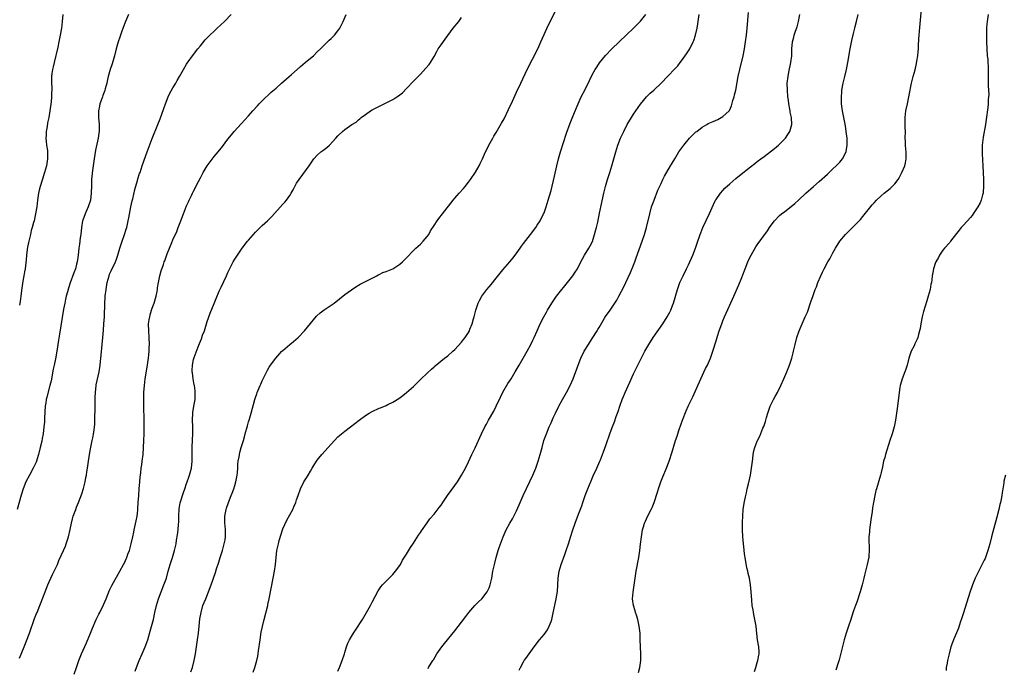
# Model space of a CAD drawing. Units: inches. Extents: x 2625000 to 2628000, y 1512000 to 1515000.
# Drawn here: x 2625578 to 2625865, y 1514147 to 1514335 of the extents above; entities that cross this region are included whole.
import ezdxf

# ---------------------------------------------------------------- set-up
doc = ezdxf.new("R2010")
doc.units = ezdxf.units.IN
doc.header["$MEASUREMENT"] = 0
doc.layers.add('LD26251512_10ft', color=80, linetype='Continuous')

msp = doc.modelspace()

# ---------------------------------------------------------------- linework, layer by layer
at = {"layer": 'LD26251512_10ft'}
for points, elevation in [([(2625792.16, 1514145.84), (2625792.58, 1514147), (2625793, 1514148.43), (2625793.21, 1514149), (2625793.46, 1514150.54), (2625793.59, 1514151), (2625793.57, 1514151.57), (2625793.45, 1514153), (2625793.08, 1514155.08), (2625792.88, 1514156.88), (2625792.67, 1514159), (2625792.31, 1514161), (2625792.11, 1514161.89), (2625791.89, 1514163), (2625791.77, 1514163.77), (2625791.55, 1514165), (2625791.4, 1514166.6), (2625791.24, 1514169), (2625791.05, 1514171), (2625790.7, 1514173), (2625790.37, 1514174.37), (2625790.26, 1514175), (2625790.01, 1514176.01), (2625789.46, 1514179), (2625789.42, 1514179.42), (2625789.2, 1514181), (2625789.19, 1514181.19), (2625789.01, 1514183.01), (2625788.83, 1514185), (2625788.74, 1514187), (2625788.73, 1514188.73), (2625788.75, 1514189.25), (2625788.76, 1514191), (2625788.88, 1514193), (2625789.21, 1514194.79), (2625789.27, 1514195.27), (2625789.68, 1514197), (2625789.83, 1514197.83), (2625790.11, 1514199), (2625790.41, 1514200.41), (2625791.02, 1514203), (2625791.36, 1514205), (2625791.57, 1514207), (2625791.67, 1514207.67), (2625791.82, 1514209), (2625792, 1514210), (2625792.28, 1514211), (2625793, 1514212.85), (2625793.06, 1514213), (2625793.73, 1514214.27), (2625794.67, 1514216.67), (2625794.87, 1514217.13), (2625795.4, 1514218.6), (2625795.7, 1514219.7), (2625796.11, 1514221), (2625796.78, 1514223), (2625797.74, 1514225), (2625798.2, 1514225.8), (2625798.85, 1514227), (2625799.88, 1514229), (2625800.76, 1514231), (2625801.59, 1514233), (2625801.97, 1514234.03), (2625802.36, 1514235), (2625803.04, 1514237), (2625803.45, 1514238.55), (2625803.58, 1514239), (2625804.04, 1514241), (2625804.54, 1514243), (2625805.22, 1514245), (2625806.09, 1514247), (2625806.98, 1514249.02), (2625807.57, 1514250.43), (2625808.61, 1514253.39), (2625809.23, 1514255.23), (2625809.87, 1514257), (2625810.2, 1514257.8), (2625810.63, 1514259), (2625811.46, 1514261), (2625811.97, 1514262.03), (2625812.42, 1514263), (2625813.51, 1514265), (2625814.07, 1514265.93), (2625815, 1514267.62), (2625815.8, 1514269), (2625817.03, 1514271), (2625818.69, 1514273), (2625820.69, 1514275), (2625821, 1514275.28), (2625823, 1514277.37), (2625823.75, 1514278.25), (2625826.43, 1514281.57), (2625827, 1514282.24), (2625827.71, 1514283), (2625829, 1514284.19), (2625829.93, 1514285), (2625831.64, 1514286.36), (2625832.29, 1514287), (2625833, 1514287.77), (2625833.96, 1514289), (2625834.36, 1514289.64), (2625835, 1514290.84), (2625835.1, 1514291), (2625835.97, 1514293), (2625836.14, 1514293.86), (2625836.34, 1514295), (2625836.32, 1514296.32), (2625836.3, 1514297), (2625836.19, 1514297.81), (2625836.12, 1514299), (2625836.11, 1514300.11), (2625836.05, 1514301), (2625836.08, 1514303), (2625836.04, 1514304.04), (2625836, 1514307), (2625836.26, 1514309), (2625836.72, 1514311), (2625837.14, 1514313), (2625837.47, 1514315), (2625837.6, 1514315.6), (2625837.86, 1514317), (2625838.2, 1514318.2), (2625838.39, 1514319), (2625838.89, 1514320.89), (2625839.3, 1514322.7), (2625839.41, 1514323.41), (2625839.7, 1514325), (2625839.85, 1514326.15), (2625839.91, 1514327), (2625839.92, 1514327.92), (2625840.04, 1514329.96), (2625840.08, 1514331), (2625840.16, 1514332.16), (2625841.38, 1514345)], 8870), ([(2625628.25, 1514145.75), (2625628.7, 1514147), (2625629.19, 1514149), (2625629.56, 1514151), (2625629.9, 1514153), (2625630.19, 1514155), (2625630.42, 1514157), (2625630.63, 1514159), (2625630.88, 1514161.12), (2625631.2, 1514163), (2625631.75, 1514165), (2625632.1, 1514165.9), (2625632.55, 1514167), (2625633.41, 1514169), (2625634.17, 1514171), (2625635.38, 1514174.62), (2625635.72, 1514175.72), (2625636.37, 1514177.63), (2625636.8, 1514179), (2625637.43, 1514181), (2625637.96, 1514183), (2625638.18, 1514184.18), (2625638.28, 1514185), (2625638.26, 1514185.74), (2625638.3, 1514187), (2625638.22, 1514188.22), (2625638.14, 1514189), (2625638.16, 1514191), (2625638.51, 1514193), (2625638.64, 1514193.36), (2625639.14, 1514195), (2625639.92, 1514197), (2625640.25, 1514197.75), (2625640.7, 1514199), (2625641, 1514199.94), (2625641.3, 1514201), (2625641.66, 1514203), (2625641.76, 1514203.76), (2625641.87, 1514205), (2625641.93, 1514206.07), (2625642.04, 1514207), (2625642.25, 1514208.25), (2625642.34, 1514209), (2625642.46, 1514209.54), (2625642.87, 1514211), (2625643.52, 1514213), (2625643.86, 1514214.14), (2625644.07, 1514215), (2625644.68, 1514217.32), (2625645, 1514218.47), (2625645.18, 1514219), (2625645.78, 1514221), (2625646.83, 1514225), (2625647, 1514225.54), (2625647.38, 1514226.62), (2625647.53, 1514227), (2625648.4, 1514229), (2625648.6, 1514229.4), (2625649, 1514230.42), (2625649.26, 1514231), (2625650.48, 1514233.52), (2625651, 1514234.35), (2625651.44, 1514235), (2625652.95, 1514237), (2625654.73, 1514239), (2625655, 1514239.27), (2625656.99, 1514241), (2625658.12, 1514241.88), (2625659.41, 1514243), (2625661.3, 1514245), (2625663, 1514247.12), (2625664.78, 1514249.22), (2625665.82, 1514250.18), (2625667, 1514251.07), (2625669, 1514252.39), (2625669.9, 1514253), (2625673, 1514255.5), (2625675, 1514256.93), (2625676.24, 1514257.76), (2625677.48, 1514258.52), (2625679, 1514259.33), (2625681, 1514260.29), (2625682.33, 1514261), (2625682.75, 1514261.25), (2625683, 1514261.35), (2625684.07, 1514261.94), (2625685, 1514262.24), (2625687, 1514263.01), (2625689, 1514264.34), (2625689.77, 1514265), (2625690.37, 1514265.63), (2625691, 1514266.24), (2625693, 1514268.32), (2625693.71, 1514269), (2625695, 1514270.17), (2625695.85, 1514271), (2625697, 1514272.38), (2625697.43, 1514273), (2625697.99, 1514274.01), (2625699, 1514275.61), (2625699.92, 1514277), (2625700.37, 1514277.63), (2625701.47, 1514279), (2625704.57, 1514283), (2625705, 1514283.51), (2625706.31, 1514285), (2625707.59, 1514286.41), (2625708.02, 1514287), (2625709, 1514288.23), (2625709.54, 1514289), (2625711, 1514291.14), (2625712.08, 1514293), (2625712.4, 1514293.6), (2625713.04, 1514295), (2625713.92, 1514297), (2625714.29, 1514297.71), (2625714.92, 1514299), (2625716.05, 1514301), (2625716.41, 1514301.59), (2625717, 1514302.67), (2625718.64, 1514305.36), (2625719.35, 1514306.65), (2625720.66, 1514309.34), (2625721.78, 1514311.78), (2625723, 1514314.38), (2625724.19, 1514317), (2625726.11, 1514321), (2625729.16, 1514327), (2625730.06, 1514329), (2625731, 1514331.15), (2625732.21, 1514333.79), (2625734.25, 1514337.75)], 8810), ([(2625697.26, 1514146.74), (2625697.4, 1514147), (2625698.61, 1514149), (2625698.77, 1514149.23), (2625699.81, 1514151), (2625701.2, 1514153), (2625702.02, 1514153.98), (2625705, 1514157.68), (2625707, 1514160.22), (2625708.18, 1514161.82), (2625709.05, 1514162.95), (2625710.8, 1514165), (2625711, 1514165.21), (2625711.88, 1514166.12), (2625712.84, 1514167), (2625714.45, 1514169), (2625714.63, 1514169.37), (2625715, 1514170.17), (2625715.25, 1514170.75), (2625715.33, 1514171), (2625715.76, 1514173), (2625716.12, 1514175), (2625716.53, 1514177), (2625716.62, 1514177.38), (2625717, 1514179), (2625717.6, 1514181), (2625717.89, 1514181.89), (2625719.06, 1514185), (2625719.64, 1514186.36), (2625719.94, 1514187), (2625721, 1514188.99), (2625721.75, 1514190.25), (2625722.18, 1514191), (2625723, 1514192.61), (2625723.71, 1514194.29), (2625724, 1514195), (2625724.91, 1514197), (2625726.88, 1514201.12), (2625727.73, 1514203), (2625728.56, 1514205), (2625729.27, 1514207), (2625729.87, 1514209), (2625730.39, 1514211), (2625730.96, 1514213), (2625731.67, 1514215), (2625732.49, 1514217), (2625733, 1514218.2), (2625733.64, 1514219.64), (2625734.27, 1514221), (2625735.18, 1514222.82), (2625735.25, 1514223), (2625736.36, 1514225), (2625737.49, 1514227), (2625738.53, 1514229), (2625739.4, 1514231), (2625740.88, 1514235), (2625741.7, 1514237), (2625742.68, 1514239), (2625743.87, 1514241), (2625745, 1514242.71), (2625746.43, 1514245), (2625746.63, 1514245.37), (2625747, 1514245.96), (2625747.37, 1514246.63), (2625748.61, 1514248.61), (2625748.9, 1514249.1), (2625750.2, 1514251), (2625751, 1514252.13), (2625752.13, 1514253.87), (2625752.74, 1514255), (2625754.2, 1514257.8), (2625754.74, 1514259), (2625756.09, 1514261.91), (2625757, 1514264.09), (2625757.36, 1514265), (2625757.78, 1514266.22), (2625759.54, 1514271), (2625760.2, 1514273), (2625760.76, 1514275), (2625761.73, 1514279), (2625762.28, 1514281), (2625762.45, 1514281.55), (2625762.98, 1514283), (2625764.12, 1514285.88), (2625765, 1514287.82), (2625765.56, 1514289), (2625766.03, 1514289.97), (2625767.81, 1514293), (2625768.23, 1514293.77), (2625769.01, 1514295.01), (2625770.23, 1514297), (2625771.62, 1514299), (2625773.27, 1514301), (2625775.17, 1514302.83), (2625775.38, 1514303), (2625777, 1514304.2), (2625778.33, 1514305), (2625778.76, 1514305.24), (2625780.13, 1514305.87), (2625781.52, 1514306.48), (2625782.53, 1514307), (2625783, 1514307.29), (2625784.8, 1514309), (2625784.89, 1514309.11), (2625785.53, 1514310.47), (2625785.93, 1514311.93), (2625786.26, 1514313), (2625786.41, 1514313.59), (2625786.72, 1514315), (2625787.46, 1514319), (2625787.91, 1514321), (2625788.94, 1514325), (2625789.33, 1514327), (2625789.62, 1514329), (2625789.85, 1514331), (2625790.06, 1514333), (2625790.44, 1514337.56)], 8840), ([(2625610.12, 1514337), (2625609.21, 1514335), (2625609, 1514334.48), (2625608.19, 1514332.19), (2625607.6, 1514330.4), (2625607.12, 1514329), (2625606.54, 1514327), (2625606.02, 1514325), (2625605.33, 1514322.67), (2625604.74, 1514321), (2625604.18, 1514319), (2625603.96, 1514318.04), (2625603.76, 1514317), (2625603.34, 1514315.34), (2625603.24, 1514315), (2625603.16, 1514314.84), (2625602.6, 1514313.4), (2625602.5, 1514313), (2625602.27, 1514312.27), (2625601.78, 1514311), (2625601.63, 1514310.37), (2625601.38, 1514309), (2625601.35, 1514307), (2625601.53, 1514305), (2625601.58, 1514303), (2625601.49, 1514302.51), (2625601.3, 1514301), (2625600.48, 1514297.52), (2625600.3, 1514296.3), (2625600.06, 1514295), (2625599.78, 1514293), (2625599.6, 1514291.6), (2625599.36, 1514289), (2625599.29, 1514287.29), (2625599.26, 1514285), (2625599.04, 1514283), (2625598.4, 1514281), (2625597.49, 1514279), (2625596.8, 1514277.2), (2625596.74, 1514277), (2625596.4, 1514275), (2625596.19, 1514273), (2625596.02, 1514272.02), (2625595.81, 1514270.19), (2625595.6, 1514269), (2625595.4, 1514267), (2625595.16, 1514265), (2625595, 1514264.32), (2625594.63, 1514263), (2625594.17, 1514261.83), (2625593.11, 1514258.89), (2625592.62, 1514257.38), (2625592.34, 1514256.34), (2625591.97, 1514255), (2625591.79, 1514254.21), (2625591.54, 1514253), (2625591.21, 1514251.21), (2625590.37, 1514246.37), (2625589.99, 1514243.99), (2625589.74, 1514242.26), (2625589.21, 1514239), (2625588.83, 1514236.83), (2625588.46, 1514235), (2625588.2, 1514233.8), (2625587.56, 1514230.44), (2625587.22, 1514229), (2625586.31, 1514225.69), (2625586.16, 1514225), (2625586.03, 1514224.03), (2625585.85, 1514223), (2625585.66, 1514219.66), (2625585.65, 1514218.35), (2625585.5, 1514217), (2625585.24, 1514215), (2625585, 1514213.62), (2625584.86, 1514212.86), (2625584.43, 1514211), (2625583.92, 1514209), (2625583.23, 1514206.77), (2625582.4, 1514205), (2625581.26, 1514203), (2625580.21, 1514201), (2625579.41, 1514199), (2625578.83, 1514197.17), (2625577.73, 1514193)], 8770), ([(2625578.34, 1514149.66), (2625579.71, 1514153), (2625581.25, 1514157), (2625582.79, 1514161.21), (2625583.35, 1514162.65), (2625583.51, 1514163), (2625584.32, 1514165), (2625584.53, 1514165.47), (2625585.83, 1514169), (2625586.61, 1514171), (2625587, 1514171.9), (2625588, 1514174), (2625588.5, 1514175), (2625589, 1514176.15), (2625589.4, 1514177), (2625589.87, 1514178.13), (2625591.16, 1514181), (2625591.72, 1514182.28), (2625592, 1514183), (2625592.45, 1514184.45), (2625592.64, 1514185), (2625593.12, 1514187.12), (2625593.5, 1514189), (2625593.78, 1514190.22), (2625594.02, 1514191), (2625594.74, 1514193), (2625595, 1514193.66), (2625595.57, 1514195), (2625596.52, 1514197.48), (2625597, 1514199.11), (2625597.44, 1514201), (2625597.72, 1514202.28), (2625597.84, 1514203), (2625597.97, 1514203.97), (2625598.17, 1514205), (2625598.35, 1514206.35), (2625598.76, 1514209), (2625599.14, 1514211.14), (2625599.53, 1514213), (2625599.81, 1514214.19), (2625599.94, 1514215), (2625600.06, 1514216.06), (2625600.22, 1514217), (2625600.28, 1514217.72), (2625600.33, 1514219), (2625600.33, 1514220.33), (2625600.38, 1514221.62), (2625600.36, 1514224.36), (2625600.43, 1514225.57), (2625600.46, 1514227), (2625600.68, 1514229), (2625600.73, 1514229.27), (2625601.52, 1514233), (2625601.71, 1514234.29), (2625601.86, 1514235), (2625601.99, 1514235.99), (2625602.07, 1514237), (2625602.11, 1514237.89), (2625602.38, 1514241), (2625602.63, 1514243), (2625602.85, 1514245.15), (2625602.96, 1514247), (2625603.06, 1514249), (2625603.18, 1514253), (2625603.3, 1514254.7), (2625603.31, 1514255), (2625603.55, 1514257), (2625603.92, 1514259), (2625604.45, 1514261), (2625604.6, 1514261.4), (2625605, 1514262.42), (2625606.28, 1514265), (2625606.48, 1514265.52), (2625606.97, 1514267), (2625607.52, 1514269), (2625608.2, 1514271), (2625608.95, 1514273), (2625609.45, 1514274.55), (2625609.59, 1514275), (2625610.04, 1514277), (2625610.17, 1514277.83), (2625610.81, 1514281), (2625611.2, 1514282.8), (2625611.33, 1514283.33), (2625611.91, 1514286.09), (2625612.72, 1514288.71), (2625612.82, 1514289.18), (2625613.31, 1514290.69), (2625613.44, 1514291), (2625614.09, 1514293), (2625614.65, 1514294.65), (2625615.49, 1514297), (2625617, 1514300.94), (2625618.67, 1514305), (2625619.31, 1514306.69), (2625620.37, 1514309.63), (2625620.83, 1514311), (2625621.61, 1514313), (2625622.04, 1514313.96), (2625623, 1514315.68), (2625623.83, 1514317), (2625624.24, 1514317.76), (2625624.97, 1514319), (2625626.09, 1514321), (2625627, 1514322.54), (2625627.18, 1514322.82), (2625629, 1514325.33), (2625630.27, 1514327), (2625631, 1514327.93), (2625632.41, 1514329.59), (2625633.38, 1514330.62), (2625633.79, 1514331), (2625635, 1514332.2), (2625635.9, 1514333), (2625638, 1514335), (2625639.94, 1514337)], 8780), ([(2625591, 1514337), (2625590.81, 1514335), (2625590.58, 1514333), (2625590.25, 1514331), (2625589.84, 1514329), (2625589.5, 1514327.5), (2625588.43, 1514323), (2625588.2, 1514321.8), (2625587.99, 1514321), (2625587.82, 1514319.82), (2625587.73, 1514319), (2625587.7, 1514318.3), (2625587.71, 1514317), (2625587.79, 1514315.79), (2625587.78, 1514315), (2625587.73, 1514314.27), (2625587.71, 1514313), (2625587.57, 1514311.57), (2625587.22, 1514309), (2625586.9, 1514307), (2625586.57, 1514305.43), (2625586.43, 1514304.43), (2625586.15, 1514303), (2625586.09, 1514301.91), (2625586.06, 1514301), (2625586.12, 1514300.12), (2625586.28, 1514299), (2625586.53, 1514297.47), (2625586.56, 1514297), (2625586.54, 1514296.54), (2625586.54, 1514295), (2625586.2, 1514293), (2625585.69, 1514291), (2625585, 1514288.82), (2625584.39, 1514287), (2625584.13, 1514285.87), (2625583.95, 1514285), (2625583.66, 1514283), (2625583.4, 1514281), (2625583.07, 1514279), (2625582.6, 1514277), (2625582.49, 1514276.49), (2625582.08, 1514275), (2625581.82, 1514274.18), (2625581.58, 1514273), (2625581.09, 1514271), (2625580.73, 1514269.27), (2625580.63, 1514268.63), (2625580.44, 1514267), (2625580.35, 1514265.65), (2625580.01, 1514263), (2625579.84, 1514262.16), (2625579.63, 1514261), (2625579.37, 1514259.37), (2625579.25, 1514258.75), (2625579, 1514256.71), (2625578.77, 1514255), (2625578.53, 1514253.47), (2625578.41, 1514252.41)], 8760), ([(2625594.26, 1514145), (2625594.94, 1514147), (2625595.66, 1514149), (2625596.46, 1514151), (2625597.84, 1514154.16), (2625599.03, 1514157), (2625599.59, 1514158.41), (2625600.72, 1514161), (2625601.46, 1514162.54), (2625601.71, 1514163), (2625602.81, 1514165.19), (2625603.58, 1514167), (2625604.56, 1514169.44), (2625605.2, 1514170.8), (2625607.56, 1514175), (2625608.65, 1514177), (2625609, 1514177.68), (2625609.42, 1514178.58), (2625609.6, 1514179), (2625609.93, 1514179.93), (2625610.34, 1514181), (2625610.9, 1514183), (2625611.34, 1514185), (2625611.61, 1514186.39), (2625611.77, 1514187), (2625612.36, 1514189.64), (2625612.61, 1514191), (2625612.79, 1514192.79), (2625612.85, 1514193.15), (2625612.93, 1514195), (2625613.07, 1514197), (2625613.24, 1514199), (2625613.4, 1514201), (2625613.49, 1514202.51), (2625613.54, 1514203), (2625613.64, 1514203.64), (2625613.77, 1514205), (2625613.92, 1514205.92), (2625614.08, 1514207), (2625614.32, 1514209), (2625614.46, 1514211), (2625614.55, 1514213), (2625614.6, 1514215), (2625614.62, 1514217), (2625614.6, 1514219), (2625614.51, 1514223), (2625614.51, 1514225), (2625614.59, 1514227), (2625614.72, 1514229), (2625614.97, 1514231), (2625615.66, 1514235), (2625615.73, 1514235.73), (2625615.92, 1514237), (2625616.03, 1514237.97), (2625616.09, 1514239), (2625616.11, 1514240.11), (2625616.17, 1514241), (2625616.11, 1514243), (2625615.96, 1514245), (2625615.95, 1514247), (2625616.13, 1514248.13), (2625616.25, 1514249), (2625616.38, 1514249.62), (2625616.8, 1514251), (2625617, 1514251.59), (2625617.53, 1514253), (2625618.14, 1514255), (2625618.43, 1514256.43), (2625618.52, 1514257), (2625618.56, 1514257.44), (2625618.83, 1514259), (2625619.25, 1514261), (2625619.62, 1514262.38), (2625620.26, 1514264.26), (2625620.5, 1514265), (2625620.64, 1514265.36), (2625621.35, 1514267.35), (2625622.66, 1514270.66), (2625623, 1514271.47), (2625624.12, 1514273.88), (2625624.58, 1514275), (2625625.36, 1514277), (2625626.1, 1514279), (2625627, 1514281.32), (2625627.54, 1514282.46), (2625627.76, 1514283), (2625628.38, 1514284.38), (2625628.69, 1514285), (2625628.8, 1514285.2), (2625629, 1514285.64), (2625630.42, 1514288.42), (2625631, 1514289.51), (2625631.55, 1514290.45), (2625631.84, 1514291), (2625633, 1514292.97), (2625635, 1514295.64), (2625636.13, 1514297), (2625637, 1514298.11), (2625637.41, 1514298.59), (2625639, 1514300.68), (2625640.01, 1514301.99), (2625640.85, 1514303), (2625642.84, 1514305.16), (2625645, 1514307.48), (2625646.3, 1514309), (2625647.58, 1514310.42), (2625648.13, 1514311), (2625649, 1514311.85), (2625651.64, 1514314.36), (2625653, 1514315.59), (2625654.6, 1514317), (2625657.52, 1514319.52), (2625659.19, 1514321), (2625660.12, 1514321.88), (2625661.5, 1514323), (2625663, 1514324.3), (2625663.86, 1514325), (2625665, 1514326.1), (2625665.97, 1514327), (2625668.01, 1514329), (2625668.48, 1514329.52), (2625669, 1514329.99), (2625669.98, 1514331), (2625671, 1514332.21), (2625671.56, 1514333), (2625672.03, 1514333.97), (2625672.58, 1514335), (2625673.43, 1514337)], 8790), ([(2625612.05, 1514145.95), (2625613, 1514148.5), (2625613.2, 1514149), (2625614.04, 1514151), (2625614.92, 1514153), (2625615.67, 1514155), (2625616.44, 1514157.56), (2625617, 1514159.6), (2625617.34, 1514161), (2625617.79, 1514163), (2625618.26, 1514165), (2625618.86, 1514167), (2625619.6, 1514169), (2625620.41, 1514171), (2625621.12, 1514173), (2625621.66, 1514175), (2625622.23, 1514177), (2625622.88, 1514179), (2625623.47, 1514181), (2625623.77, 1514182.23), (2625623.91, 1514183), (2625624.06, 1514184.06), (2625624.39, 1514185.61), (2625624.54, 1514187), (2625624.65, 1514188.65), (2625624.71, 1514189.29), (2625624.74, 1514191), (2625624.83, 1514193.17), (2625625.09, 1514194.91), (2625626.06, 1514197.94), (2625626.51, 1514199), (2625627, 1514200.5), (2625627.18, 1514201), (2625627.62, 1514202.38), (2625627.85, 1514203), (2625628.4, 1514205), (2625628.61, 1514207), (2625628.57, 1514209.43), (2625628.58, 1514211), (2625628.74, 1514213.26), (2625628.85, 1514215), (2625628.83, 1514216.83), (2625628.85, 1514217.15), (2625628.74, 1514219), (2625628.76, 1514221), (2625628.78, 1514221.22), (2625629.08, 1514223), (2625629.46, 1514225), (2625629.49, 1514226.51), (2625629.52, 1514227), (2625629.49, 1514227.49), (2625629.25, 1514229), (2625629.23, 1514229.23), (2625628.88, 1514231), (2625628.7, 1514232.7), (2625628.64, 1514233), (2625628.62, 1514233.38), (2625628.68, 1514235), (2625629, 1514236.57), (2625629.15, 1514237.15), (2625630.34, 1514240.34), (2625630.75, 1514241.25), (2625631, 1514241.93), (2625631.33, 1514242.67), (2625631.65, 1514243.65), (2625632.16, 1514245), (2625632.37, 1514245.63), (2625633, 1514247.69), (2625633.87, 1514250.13), (2625635, 1514252.92), (2625635.63, 1514254.37), (2625636.49, 1514256.49), (2625637, 1514257.68), (2625638.58, 1514261), (2625639, 1514261.93), (2625640.55, 1514265), (2625641, 1514265.81), (2625641.75, 1514267), (2625643.13, 1514269), (2625644.7, 1514271), (2625645, 1514271.36), (2625647, 1514273.62), (2625649, 1514275.63), (2625650.51, 1514277), (2625651.76, 1514278.24), (2625655, 1514281.78), (2625655.58, 1514282.42), (2625656.05, 1514283), (2625657, 1514284.34), (2625657.42, 1514285), (2625658, 1514286), (2625658.51, 1514287), (2625659, 1514287.88), (2625659.69, 1514289), (2625662.6, 1514293), (2625663.97, 1514295), (2625665, 1514296.07), (2625666.08, 1514297), (2625666.6, 1514297.4), (2625667, 1514297.74), (2625667.74, 1514298.26), (2625668.55, 1514299), (2625670.43, 1514301), (2625671, 1514301.69), (2625672.3, 1514303), (2625673, 1514303.58), (2625675.08, 1514305), (2625676.29, 1514305.71), (2625677, 1514306.33), (2625677.38, 1514306.62), (2625677.77, 1514307), (2625679, 1514307.94), (2625680.53, 1514309), (2625681, 1514309.27), (2625683.49, 1514310.51), (2625687, 1514312.3), (2625688.15, 1514313), (2625688.67, 1514313.33), (2625689.77, 1514314.23), (2625691, 1514315.49), (2625693, 1514317.64), (2625695, 1514319.65), (2625696.63, 1514321.37), (2625697.53, 1514322.47), (2625697.9, 1514323), (2625699, 1514324.77), (2625699.78, 1514326.22), (2625700.22, 1514327), (2625701, 1514328.17), (2625702.18, 1514329.82), (2625704.53, 1514333), (2625706.16, 1514335), (2625707, 1514336.1)], 8800), ([(2625646.37, 1514145.63), (2625646.83, 1514147), (2625647.41, 1514149), (2625647.71, 1514150.29), (2625647.84, 1514151), (2625647.95, 1514151.95), (2625648.12, 1514153), (2625648.22, 1514153.78), (2625648.35, 1514155), (2625648.72, 1514157.28), (2625649.07, 1514158.93), (2625649.55, 1514161), (2625650.58, 1514165), (2625650.65, 1514165.35), (2625651.01, 1514166.99), (2625652.16, 1514173), (2625652.52, 1514175), (2625652.81, 1514177), (2625653, 1514179.01), (2625653.26, 1514181), (2625653.69, 1514183), (2625653.95, 1514183.95), (2625655, 1514187.34), (2625656.12, 1514189.88), (2625657.86, 1514193), (2625658.22, 1514193.78), (2625658.73, 1514195), (2625659, 1514195.82), (2625659.41, 1514197), (2625660.15, 1514199), (2625661.09, 1514201), (2625661.85, 1514202.15), (2625662.31, 1514203), (2625663, 1514204.15), (2625663.55, 1514205), (2625664.78, 1514207), (2625665, 1514207.32), (2625666.33, 1514209), (2625669, 1514211.99), (2625671, 1514214.11), (2625671.47, 1514214.53), (2625672.08, 1514215), (2625673, 1514215.77), (2625674.71, 1514217), (2625677.15, 1514219), (2625679, 1514220.31), (2625680.08, 1514221), (2625681, 1514221.48), (2625683, 1514222.42), (2625683.42, 1514222.58), (2625685, 1514223.27), (2625685.51, 1514223.51), (2625687, 1514224.16), (2625688.76, 1514225.24), (2625689.9, 1514226.1), (2625691, 1514227.02), (2625693, 1514228.78), (2625695.13, 1514230.87), (2625697, 1514232.67), (2625698.21, 1514233.79), (2625699, 1514234.46), (2625699.28, 1514234.72), (2625702.04, 1514237), (2625703, 1514237.71), (2625704.42, 1514239), (2625705, 1514239.51), (2625707, 1514241.7), (2625707.59, 1514242.41), (2625708.02, 1514243), (2625709, 1514244.48), (2625709.29, 1514245), (2625709.43, 1514245.43), (2625710.07, 1514247), (2625710.43, 1514248.43), (2625710.61, 1514249), (2625711.12, 1514251), (2625711.84, 1514253), (2625712.23, 1514253.77), (2625712.91, 1514255), (2625714.37, 1514257), (2625715, 1514257.8), (2625715.56, 1514258.44), (2625717, 1514260.25), (2625719, 1514262.67), (2625720.99, 1514265), (2625721.87, 1514266.13), (2625722.58, 1514267), (2625724.05, 1514269), (2625724.44, 1514269.56), (2625725, 1514270.33), (2625727.06, 1514273), (2625728.54, 1514275), (2625729, 1514275.69), (2625729.8, 1514277), (2625730.86, 1514279), (2625731, 1514279.32), (2625731.62, 1514281), (2625732.22, 1514283), (2625733, 1514285.81), (2625734.02, 1514289.98), (2625734.67, 1514293), (2625735.16, 1514295), (2625735.76, 1514297), (2625737.55, 1514302.45), (2625738.61, 1514305.39), (2625739.17, 1514306.83), (2625740.31, 1514309.69), (2625740.87, 1514311), (2625741.82, 1514313), (2625742.85, 1514315), (2625744.2, 1514317.8), (2625745, 1514319.43), (2625745.89, 1514321), (2625746.31, 1514321.69), (2625747.11, 1514322.89), (2625748.89, 1514325.11), (2625750.74, 1514327), (2625755, 1514331.08), (2625757, 1514333.04), (2625759, 1514335.07), (2625760.59, 1514337)], 8820), ([(2625671, 1514145.94), (2625671.47, 1514147), (2625672.29, 1514149), (2625672.9, 1514151), (2625673, 1514151.36), (2625673.52, 1514153), (2625673.92, 1514154.08), (2625674.36, 1514155), (2625675.51, 1514157), (2625676.11, 1514157.89), (2625678.13, 1514161), (2625679.36, 1514163), (2625680.49, 1514165), (2625681, 1514166.02), (2625682.75, 1514169.25), (2625683.54, 1514170.46), (2625684, 1514171), (2625685, 1514172.09), (2625687, 1514174.08), (2625687.75, 1514175), (2625689, 1514176.71), (2625689.17, 1514177), (2625689.8, 1514178.2), (2625691, 1514179.99), (2625692.11, 1514181.89), (2625693, 1514183.15), (2625694.48, 1514185.52), (2625695, 1514186.25), (2625695.29, 1514186.71), (2625696.93, 1514189.07), (2625697.79, 1514190.21), (2625699, 1514191.64), (2625700.47, 1514193.53), (2625701, 1514194.25), (2625701.49, 1514195), (2625702.86, 1514197), (2625705, 1514199.9), (2625705.76, 1514201), (2625707, 1514202.94), (2625708.09, 1514205), (2625709, 1514206.84), (2625710, 1514209), (2625710.91, 1514210.91), (2625712.8, 1514215), (2625713.75, 1514217), (2625714.22, 1514217.78), (2625714.86, 1514219), (2625716.38, 1514221.62), (2625717.07, 1514223), (2625718.32, 1514225.68), (2625719, 1514227.08), (2625720.42, 1514229.58), (2625721.37, 1514231), (2625722.61, 1514233), (2625723.78, 1514235), (2625726.03, 1514239), (2625727.1, 1514241), (2625727.72, 1514242.28), (2625728.09, 1514243), (2625729, 1514244.93), (2625729.89, 1514247), (2625730.89, 1514249), (2625731.65, 1514250.35), (2625731.99, 1514251), (2625733.22, 1514253), (2625734.61, 1514255), (2625735, 1514255.52), (2625737.78, 1514259), (2625739.31, 1514261), (2625740.01, 1514261.99), (2625740.67, 1514263), (2625741.72, 1514265), (2625742.13, 1514265.87), (2625742.78, 1514267), (2625744.01, 1514269), (2625744.36, 1514269.64), (2625745.04, 1514270.96), (2625745.67, 1514273), (2625745.92, 1514274.08), (2625746.19, 1514275), (2625746.59, 1514276.59), (2625747.15, 1514279.15), (2625747.75, 1514282.25), (2625748.14, 1514284.14), (2625748.32, 1514285), (2625748.81, 1514287), (2625749.4, 1514289), (2625750.07, 1514291), (2625750.72, 1514293), (2625751.82, 1514297), (2625752.46, 1514299), (2625753.24, 1514301), (2625754.16, 1514303), (2625755.2, 1514305), (2625756.37, 1514307), (2625757, 1514308), (2625757.66, 1514309), (2625759.05, 1514310.95), (2625760.79, 1514313), (2625761.89, 1514314.11), (2625762.87, 1514315), (2625765, 1514317), (2625767, 1514319.03), (2625769, 1514321.2), (2625769.92, 1514322.08), (2625770.54, 1514323), (2625771, 1514323.54), (2625772.46, 1514325.54), (2625773.36, 1514327), (2625774.36, 1514329), (2625774.53, 1514329.47), (2625775.06, 1514331), (2625775.51, 1514333), (2625775.73, 1514334.27), (2625776.11, 1514337)], 8830), ([(2625723.77, 1514146.23), (2625724.1, 1514147), (2625725, 1514148.68), (2625725.2, 1514149), (2625725.65, 1514149.65), (2625726.61, 1514151), (2625728.09, 1514153), (2625728.51, 1514153.49), (2625729, 1514154.17), (2625729.63, 1514155), (2625731, 1514156.61), (2625732.01, 1514157.99), (2625732.51, 1514159), (2625733, 1514160.36), (2625733.2, 1514161), (2625733.55, 1514162.45), (2625734.49, 1514167), (2625734.86, 1514169.14), (2625735.01, 1514170.99), (2625735.09, 1514173), (2625735.38, 1514175), (2625735.96, 1514177), (2625737, 1514179.84), (2625737.45, 1514181), (2625738.11, 1514183), (2625738.77, 1514185.23), (2625739.24, 1514186.76), (2625740.02, 1514189), (2625741, 1514191.56), (2625741.93, 1514194.07), (2625742.22, 1514195), (2625742.91, 1514197), (2625743.68, 1514199), (2625744.66, 1514201.34), (2625745.28, 1514202.72), (2625746.36, 1514205), (2625747.22, 1514207), (2625747.37, 1514207.37), (2625747.98, 1514209), (2625748.24, 1514209.76), (2625749, 1514211.89), (2625750.14, 1514215), (2625750.84, 1514216.84), (2625751.49, 1514218.51), (2625751.98, 1514219.98), (2625752.52, 1514221.48), (2625753, 1514223), (2625753.73, 1514225), (2625754.12, 1514225.88), (2625754.57, 1514227), (2625755.97, 1514230.03), (2625757, 1514232.4), (2625757.83, 1514234.17), (2625759, 1514236.52), (2625760.3, 1514239), (2625761.43, 1514241), (2625762.76, 1514243), (2625765.49, 1514247), (2625766.79, 1514249), (2625767.57, 1514250.43), (2625767.84, 1514251), (2625768.34, 1514252.34), (2625768.6, 1514253), (2625769.81, 1514257), (2625770.11, 1514257.89), (2625770.51, 1514259), (2625771.41, 1514261), (2625772.43, 1514263), (2625773, 1514264.14), (2625773.41, 1514265), (2625773.9, 1514266.1), (2625774.27, 1514267), (2625775, 1514269), (2625775.5, 1514270.5), (2625776.38, 1514273), (2625776.56, 1514273.44), (2625777.21, 1514275), (2625779.07, 1514279.07), (2625780.24, 1514281.76), (2625780.89, 1514283), (2625781, 1514283.18), (2625782.29, 1514285), (2625783, 1514285.82), (2625783.58, 1514286.42), (2625785, 1514287.75), (2625786.75, 1514289.25), (2625787.85, 1514290.15), (2625791, 1514292.67), (2625792.31, 1514293.69), (2625793, 1514294.19), (2625794.08, 1514295), (2625795, 1514295.67), (2625797.98, 1514298.02), (2625799.15, 1514299), (2625801.2, 1514301), (2625801.93, 1514302.07), (2625802.52, 1514303), (2625803.03, 1514305), (2625802.92, 1514307), (2625802.58, 1514308.58), (2625802.56, 1514309), (2625802.5, 1514309.5), (2625802.2, 1514311), (2625802.05, 1514312.05), (2625801.94, 1514313), (2625801.77, 1514315), (2625801.74, 1514317), (2625801.96, 1514319), (2625802.2, 1514320.2), (2625802.81, 1514323), (2625803.03, 1514325), (2625803.07, 1514327), (2625803.26, 1514329), (2625803.64, 1514330.36), (2625803.78, 1514331), (2625804.13, 1514332.13), (2625804.57, 1514333.43), (2625805, 1514335), (2625805.43, 1514337)], 8850), ([(2625758.46, 1514145.54), (2625758.85, 1514147), (2625759.12, 1514149), (2625759.12, 1514151), (2625759.02, 1514153), (2625758.98, 1514155), (2625758.92, 1514157), (2625758.68, 1514159), (2625758.22, 1514161), (2625757.83, 1514162.17), (2625757.58, 1514163), (2625757.46, 1514163.46), (2625756.97, 1514165), (2625756.74, 1514167), (2625756.9, 1514168.9), (2625757.47, 1514173), (2625757.8, 1514175), (2625758.52, 1514179), (2625758.83, 1514181), (2625759.08, 1514182.92), (2625759.31, 1514185), (2625759.64, 1514187), (2625759.94, 1514187.94), (2625760.24, 1514189), (2625760.45, 1514189.55), (2625761.08, 1514190.92), (2625762.16, 1514193), (2625762.43, 1514193.57), (2625763.01, 1514194.99), (2625763.98, 1514198.02), (2625764.26, 1514199), (2625764.99, 1514201), (2625765.54, 1514202.46), (2625766.58, 1514205), (2625767, 1514206.06), (2625767.34, 1514207), (2625768.26, 1514209.74), (2625769.26, 1514213), (2625769.69, 1514214.31), (2625769.87, 1514215), (2625770.28, 1514216.28), (2625771.22, 1514219), (2625772.3, 1514221.7), (2625773, 1514223.23), (2625774.22, 1514225.78), (2625776.54, 1514231), (2625777.99, 1514234.01), (2625778.53, 1514235), (2625779.44, 1514237), (2625779.82, 1514238.18), (2625780.12, 1514239), (2625781, 1514242.08), (2625781.41, 1514243.41), (2625781.95, 1514245), (2625782.67, 1514247), (2625783, 1514247.87), (2625783.47, 1514249), (2625783.93, 1514250.07), (2625785.84, 1514254.16), (2625786.19, 1514255), (2625787.66, 1514258.34), (2625788.48, 1514260.48), (2625788.78, 1514261.22), (2625789.45, 1514263), (2625790.26, 1514265), (2625790.48, 1514265.52), (2625791.21, 1514267), (2625792.59, 1514269.41), (2625793, 1514269.99), (2625795.94, 1514274.06), (2625796.54, 1514275), (2625797, 1514275.66), (2625797.99, 1514277), (2625799.5, 1514278.5), (2625800.1, 1514279), (2625801, 1514279.68), (2625802.86, 1514281.14), (2625803.95, 1514282.05), (2625805, 1514283), (2625807.16, 1514285), (2625809.38, 1514287), (2625811, 1514288.43), (2625813.42, 1514290.58), (2625815, 1514292.05), (2625816, 1514293), (2625817, 1514294.05), (2625817.44, 1514294.56), (2625817.78, 1514295), (2625818.87, 1514297), (2625819, 1514297.73), (2625819.2, 1514299), (2625819.12, 1514301), (2625818.89, 1514303), (2625818.63, 1514304.63), (2625818.47, 1514305.53), (2625817.96, 1514307.96), (2625817.79, 1514309), (2625817.55, 1514311), (2625817.54, 1514311.54), (2625817.48, 1514313), (2625817.58, 1514314.42), (2625817.65, 1514315), (2625818.04, 1514317), (2625818.51, 1514319), (2625818.95, 1514321), (2625819.33, 1514323), (2625820.06, 1514327), (2625820.55, 1514329.45), (2625821, 1514331.43), (2625821.38, 1514333), (2625821.53, 1514333.53), (2625821.88, 1514335), (2625822.4, 1514337)], 8860), ([(2625860.18, 1514337), (2625859.85, 1514335), (2625859.81, 1514334.19), (2625859.68, 1514333), (2625859.65, 1514331.65), (2625859.69, 1514330.31), (2625859.69, 1514329), (2625859.76, 1514327), (2625859.93, 1514325), (2625860.04, 1514324.04), (2625860.12, 1514323), (2625860.13, 1514321.87), (2625860.18, 1514321), (2625860.18, 1514320.18), (2625860.16, 1514319), (2625860.18, 1514317.82), (2625860.22, 1514316.22), (2625860.29, 1514315), (2625860.32, 1514313.68), (2625860.3, 1514313), (2625860.22, 1514312.22), (2625860.18, 1514311), (2625860.09, 1514309.91), (2625859.58, 1514306.42), (2625859.35, 1514305), (2625858.7, 1514301.3), (2625858.43, 1514299), (2625858.4, 1514297), (2625858.42, 1514296.42), (2625858.65, 1514293), (2625858.8, 1514289), (2625858.83, 1514287), (2625858.72, 1514285.28), (2625858.69, 1514285), (2625858.55, 1514284.55), (2625858.15, 1514283), (2625857.8, 1514282.2), (2625857.16, 1514281), (2625855.82, 1514279), (2625855.48, 1514278.52), (2625855, 1514277.93), (2625853, 1514275.72), (2625852.32, 1514275), (2625851.74, 1514274.26), (2625851, 1514273.25), (2625849.26, 1514271), (2625849, 1514270.68), (2625847.46, 1514269), (2625847, 1514268.4), (2625845.98, 1514267), (2625845.68, 1514266.32), (2625844.92, 1514265), (2625844.85, 1514264.85), (2625844.23, 1514263), (2625844.06, 1514261.94), (2625843.88, 1514261), (2625843.79, 1514259.79), (2625843.65, 1514259), (2625843.5, 1514258.5), (2625843.29, 1514257), (2625842.75, 1514255), (2625842.31, 1514253.69), (2625841.39, 1514250.61), (2625840.99, 1514249), (2625840.59, 1514247), (2625840.35, 1514245.65), (2625840.19, 1514245), (2625839.87, 1514243.87), (2625839.67, 1514243), (2625839.48, 1514242.52), (2625838.87, 1514241.13), (2625838.61, 1514240.61), (2625837.75, 1514239), (2625837.07, 1514237), (2625836.59, 1514235), (2625836.19, 1514233.81), (2625835.96, 1514233), (2625835.18, 1514231), (2625834.66, 1514229.34), (2625834.58, 1514229), (2625834.51, 1514228.51), (2625834.24, 1514227), (2625833.76, 1514223), (2625833.48, 1514221), (2625833.17, 1514219), (2625832.79, 1514217), (2625832.24, 1514215), (2625831.57, 1514213), (2625830.3, 1514209), (2625830.07, 1514208.07), (2625829.77, 1514207), (2625829.41, 1514205.41), (2625829, 1514203.73), (2625828.81, 1514203), (2625827.66, 1514199), (2625827.52, 1514198.48), (2625827.17, 1514197), (2625826.77, 1514195), (2625826.51, 1514193.49), (2625826.39, 1514192.39), (2625826.02, 1514189.98), (2625825.65, 1514187), (2625825.62, 1514186.38), (2625825.49, 1514185), (2625825.44, 1514183.44), (2625825.52, 1514182.48), (2625825.55, 1514181), (2625825.48, 1514179.48), (2625825.43, 1514179), (2625825.32, 1514178.68), (2625825, 1514177), (2625824.16, 1514173.84), (2625823.97, 1514173), (2625823.48, 1514171), (2625822.97, 1514168.97), (2625821.95, 1514165.95), (2625821.56, 1514165), (2625821, 1514163.5), (2625820.39, 1514161.61), (2625820.22, 1514161), (2625819.58, 1514159), (2625818.87, 1514157), (2625818.27, 1514155), (2625817.25, 1514150.75), (2625816.82, 1514149.18), (2625816.61, 1514148.61), (2625815.82, 1514146.18)], 8880), ([(2625865.19, 1514203), (2625864.78, 1514201.22), (2625864.72, 1514200.72), (2625864.21, 1514197.79), (2625864.14, 1514197), (2625863.99, 1514195.99), (2625863.77, 1514195), (2625863.59, 1514194.41), (2625863.32, 1514193), (2625862.74, 1514190.74), (2625861.52, 1514186.48), (2625861.13, 1514185), (2625860.63, 1514183), (2625860.09, 1514181), (2625859.36, 1514179), (2625859.26, 1514178.74), (2625859, 1514178.19), (2625858.6, 1514177.4), (2625857.23, 1514174.77), (2625856.4, 1514173), (2625855.59, 1514171), (2625854.85, 1514168.85), (2625853, 1514162.88), (2625852.55, 1514161.45), (2625852.06, 1514160.06), (2625851.55, 1514158.45), (2625850.07, 1514155), (2625849.77, 1514154.23), (2625849.35, 1514153), (2625848.83, 1514151), (2625848.37, 1514149), (2625848.21, 1514148.21), (2625848, 1514147), (2625847.93, 1514146.07)], 8890)]:
    msp.add_lwpolyline(points, dxfattribs=dict(at, elevation=elevation))

doc.saveas('drawing.dxf')
